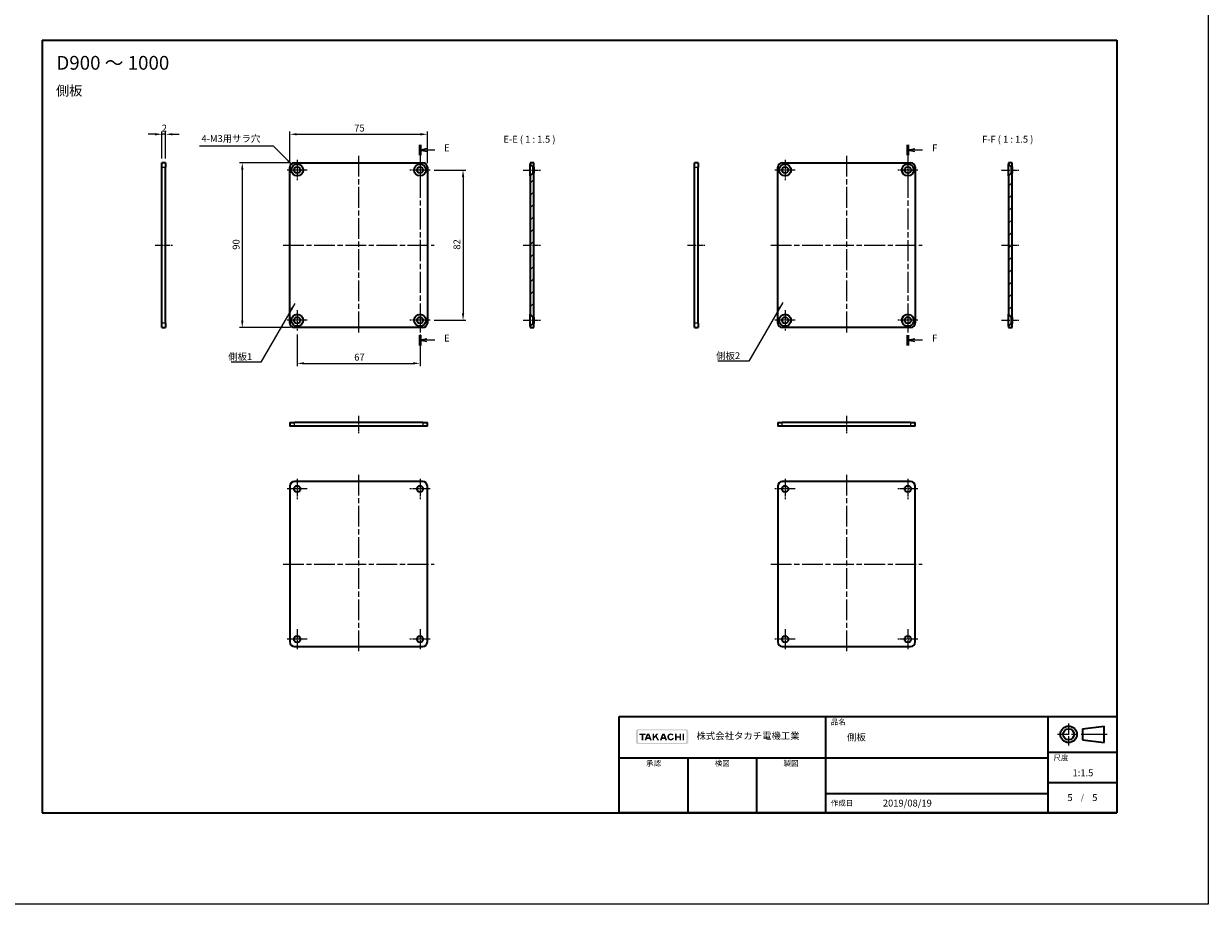
# Model space of a CAD drawing. Units: millimetres. Extents: x -50 to 7754, y -50 to 5419.
# Drawn here: x 7108 to 7754, y -50 to 431 of the extents above; entities that cross this region are included whole.
import ezdxf
from ezdxf.enums import TextEntityAlignment as Align

# ---------------------------------------------------------------- set-up
doc = ezdxf.new("R2010")
doc.units = ezdxf.units.MM
doc.header["$LTSCALE"] = 2
doc.linetypes.add('CHAIN', pattern=[0.35429999999999995, 0.2362, -0.0295, 0.0591, -0.0295])
doc.layers.get('Defpoints').update_dxf_attribs({"lineweight": 25})
for name, color, linetype, lineweight in [('Border (ISO)', 7, 'Continuous', 35), ('Center Mark (ISO)', 131, 'Continuous', 18), ('Centerline (ISO)', 131, 'Continuous', 18), ('Dimension (ISO)', 7, 'Continuous', 18), ('Hatch (ISO)', 1, 'Continuous', 18), ('Section Line (ISO)', 7, 'CHAIN', 25), ('Symbol (ISO)', 7, 'Continuous', 18), ('Title (ISO)', 7, 'Continuous', 35), ('Visible (ISO)', 7, 'Continuous', 35), ('Visible Narrow (ISO)', 7, 'Continuous', 25)]:
    doc.layers.add(name, color=color, linetype=linetype, lineweight=lineweight)
doc.styles.add('Note Text (TK)', font='txt')
doc.dimstyles.new('Default - Method 1b (TK)', dxfattribs={"dimscale": 2, "dimtxt": 2.5, "dimasz": 2.5, "dimexe": 1, "dimexo": 1.499999999999999, "dimgap": 1, "dimtad": 1, "dimtoh": 1, "dimrnd": 1e-08, "dimdsep": 46, "dimtxsty": 'Note Text (TK)', "dimcen": 0.09, "dimdle": 5, "dimclrd": 100, "dimclre": 100, "dimclrt": 7, "dimadec": 1, "dimazin": 1, "dimtfac": 1, "dimtmove": 0, "dimatfit": 3, "dimfxl": 1, "dimtolj": 1, "dimlwd": -1, "dimlwe": -1, "dimarcsym": 0})
doc.dimstyles.new('Default - Method 1b (TK)$7', dxfattribs={"dimscale": 2, "dimtxt": 2.5, "dimasz": 2.5, "dimexe": 1, "dimexo": 1.499999999999999, "dimgap": 1, "dimtad": 1, "dimtoh": 1, "dimrnd": 1e-08, "dimdsep": 46, "dimtxsty": 'Note Text (TK)', "dimcen": 0.09, "dimdle": 5, "dimclrd": 100, "dimclre": 100, "dimclrt": 7, "dimadec": 1, "dimazin": 1, "dimtfac": 1, "dimtmove": 0, "dimatfit": 3, "dimfxl": 1, "dimtolj": 1, "dimlwd": -1, "dimlwe": -1, "dimarcsym": 0})
pattern_1 = [(45, (7096.250000000001, -12.00000000000046), (-3.367596045400933, 3.367596045400933), [])]

# ---------------------------------------------------------------- blocks, each defined once
blk = doc.blocks.new('図面枠 tk図枠')
at = {"layer": 'Border (ISO)'}
for p, q in [((14.49999999999999, 289), (405.4999999999999, 289)), ((14.49999999999999, 289), (14.50000000000001, 8.000000000000007)), ((405.4999999999999, 289), (405.4999999999999, 8.000000000000007)), ((14.50000000000001, 8.000000000000007), (405.4999999999999, 8.000000000000007))]:
    blk.add_line(p, q, dxfattribs=at)
blk = doc.blocks.new('表題欄 tk表題欄')
at = {"layer": 'Hatch (ISO)'}
h = blk.add_hatch(color=256, dxfattribs=at)
edge = h.paths.add_edge_path(flags=0)
edge.add_arc((98.49187810533729, 235.659481084801), 0.5958259999999996, 269.9999999999915, 360)
edge.add_line((99.08770410533732, 235.659481084801), (99.08770410533728, 239.0711970848007))
edge.add_arc((98.49187810533729, 239.0711970848009), 0.5958259999999996, 0, 90.00000000000855)
edge.add_line((98.4918781053372, 239.6670230848009), (82.05361010533736, 239.6670230848008))
edge.add_arc((82.05361010533733, 239.0711970848008), 0.5958259999999996, 89.9999999999983, 180)
edge.add_line((81.45778410533734, 239.0711970848008), (81.45778410533713, 235.6594810848011))
edge.add_arc((82.05361010533711, 235.6594810848007), 0.5958259999999996, 180, 270.0000000000222)
edge.add_line((82.05361010533736, 235.0636550848007), (98.4918781053372, 235.0636550848009))
edge = h.paths.add_edge_path()
edge.add_line((80.75585210533734, 239.3160570848008), (80.75585210533734, 235.414621084801))
edge.add_arc((81.45778410533724, 235.4146210848009), 0.7019319999998935, 180, 270.0000000000072)
edge.add_line((81.45778410533734, 234.7126890848011), (99.08770410533731, 234.7126890848011))
edge.add_arc((99.08770410533731, 235.4146210848009), 0.7019319999998921, 270, 360)
edge.add_line((99.78963610533718, 235.414621084801), (99.78963610533728, 239.3160570848009))
edge.add_arc((99.0877041053374, 239.316057084801), 0.7019319999998921, 0, 90.00000000001015)
edge.add_line((99.08770410533727, 240.0179890848008), (81.45778410533734, 240.0179890848008))
edge.add_arc((81.45778410533734, 239.3160570848008), 0.7019319999999984, 90.00000000000146, 180)
for points in [[(81.98831410533735, 238.5080190848011), (81.98831410533735, 238.018299084801), (82.83716210533731, 238.018299084801), (82.83716210533731, 236.018609084801), (83.42482610533735, 236.018609084801), (83.42482610533735, 238.018299084801), (84.27367410533734, 238.018299084801), (84.27367410533734, 238.5080190848011)], [(88.60057971385685, 236.018609084801), (87.85996861799809, 237.2522855485187), (87.33442410533738, 236.6850786020424), (87.33442410533738, 236.018609084801), (86.81205610533735, 236.018609084801), (86.81205610533735, 238.5080190848011), (87.33442410533738, 238.5080190848011), (87.33442410533738, 237.4598137166482), (88.30563678669888, 238.5080190848011), (89.02346612707649, 238.5080190848011), (88.2357554429587, 237.6578627972141), (89.2198461053373, 236.018609084801)], [(95.00793061474837, 238.5080190848011), (95.00793061474837, 236.018609084801), (95.52621761474842, 236.018609084801), (95.52621761474842, 237.018454084801), (96.6852216147484, 237.018454084801), (96.6852216147484, 236.018609084801), (97.20350861474839, 236.018609084801), (97.20350861474839, 238.5080190848011), (96.6852216147484, 238.5080190848011), (96.6852216147484, 237.5081740848009), (95.52621761474842, 237.5081740848009), (95.52621761474842, 238.5080190848011)], [(97.75852461474844, 238.5080190848011), (97.75852461474844, 236.018609084801), (98.2808926147485, 236.018609084801), (98.2808926147485, 238.5080190848011)]]:
    blk.add_hatch(color=256, dxfattribs=at).paths.add_polyline_path(points)
h = blk.add_hatch(color=256, dxfattribs=at)
h.paths.add_polyline_path([(85.50670817746851, 237.071507084801), (84.86892803320622, 237.071507084801), (85.18781810533736, 237.9399130848009)], flags=0)
h.paths.add_polyline_path([(85.69553136435374, 236.557301084801), (84.68010484632094, 236.557301084801), (84.48229007910783, 236.018609084801), (83.86557410533733, 236.018609084801), (84.77971810533734, 238.5080190848011), (85.5959181053373, 238.5080190848011), (86.51006210533728, 236.018609084801), (85.8933461315668, 236.018609084801)])
h = blk.add_hatch(color=256, dxfattribs=at)
h.paths.add_polyline_path([(90.44357403320625, 237.071507084801), (91.08135417746848, 237.071507084801), (90.76246410533739, 237.9399130848009)], flags=0)
h.paths.add_polyline_path([(90.05693607910783, 236.018609084801), (90.25475084632097, 236.557301084801), (91.27017736435366, 236.557301084801), (91.46799213156682, 236.018609084801), (92.08470810533723, 236.018609084801), (91.17056410533733, 238.5080190848011), (90.35436410533732, 238.5080190848011), (89.44022010533736, 236.018609084801)])
h = blk.add_hatch(color=256, dxfattribs=at)
edge = h.paths.add_edge_path()
edge.add_arc((93.43960010533709, 237.2633140848011), 1.273272000000011, 38.55054079078439, 336.5820184016556)
edge.add_line((94.60799261474826, 236.7572700848011), (94.08905664575232, 236.9820271175443))
edge.add_ellipse((93.43960010533733, 237.2633140848011), major_axis=(0, -0.7998759999999119), ratio=0.8673469387756529, start_angle=128.5505407907963, end_angle=426.582018401653, ccw=False)
edge.add_line((94.01031636278756, 237.7181048319737), (94.43537358897211, 238.0568232248073))
at = {"layer": 'Title (ISO)'}
for p, q in [((74.6650848667923, 244.7154522744663), (255.6650848667923, 244.7154522744663)), ((74.6650848667923, 209.7154522744663), (74.6650848667923, 244.7154522744663)), ((149.6650848667923, 244.7154522744663), (149.6650848667923, 209.7154522744663)), ((230.6650848667923, 244.7154522744663), (230.6650848667923, 209.7154522744663)), ((255.6650848667923, 244.7154522744663), (255.6650848667923, 209.7154522744663)), ((243.1650848667923, 240.2154522744663), (251.1650848667923, 241.2154522744664)), ((243.1650848667923, 240.2154522744663), (243.1650848667923, 236.2154522744663)), ((251.1650848667923, 235.2154522744664), (251.1650848667923, 241.2154522744664)), ((243.1650848667923, 236.2154522744663), (251.1650848667923, 235.2154522744664)), ((74.6650848667923, 229.7154522744663), (230.6650848667923, 229.7154522744663)), ((99.66508486679231, 229.7154522744663), (99.66508486679231, 209.7154522744663)), ((124.6650848667923, 229.7154522744663), (124.6650848667923, 209.7154522744663)), ((230.6650848667923, 231.7154522744663), (255.6650848667923, 231.7154522744663)), ((230.6650848667923, 220.7154522744663), (255.6650848667923, 220.7154522744663)), ((149.6650848667923, 216.7154522744663), (230.6650848667923, 216.7154522744663)), ((255.6650848667923, 209.7154522744663), (74.66508486679228, 209.7154522744663))]:
    blk.add_line(p, q, dxfattribs=at)
at = {"layer": 'Title (ISO)', "color": 4, "linetype": 'CHAIN', "lineweight": 18, "ltscale": 8.889559745788574}
blk.add_line((238.1650848667923, 242.2154522744663), (238.1650848667923, 234.2154522744663), dxfattribs=at)
at = {"layer": 'Title (ISO)', "color": 4, "linetype": 'CHAIN', "lineweight": 18, "ltscale": 20.00163269042969}
blk.add_line((252.1650848667923, 238.2154522744663), (234.1650848667923, 238.2154522744664), dxfattribs=at)
at = {"layer": 'Title (ISO)'}
for radius in [3, 2]:
    blk.add_circle((238.1650848667923, 238.2154522744663), radius, dxfattribs=at)
at = {"layer": 'Title (ISO)', "color": 1, "char_height": 2.000000029802322, "line_spacing_factor": 1.5, "style": 'Note Text (TK)'}
for s, insert, attachment_point in [('\\fＭＳ Ｐゴシック|b0|i0;\\H2.0000;品名', (151.6650848667923, 242.7154522744663), 4), ('\\fＭＳ Ｐゴシック|b0|i0;\\H2.0000;承認', (87.16508486679228, 227.7154522744663), 5), ('\\fＭＳ Ｐゴシック|b0|i0;\\H2.0000;検図', (112.1650848667923, 227.7154522744663), 5), ('\\fＭＳ Ｐゴシック|b0|i0;\\H2.0000;製図', (137.1650848667923, 227.7154522744663), 5), ('\\fＭＳ Ｐゴシック|b0|i0;\\H2.0000;尺度', (232.6650848667923, 229.7154522744663), 4), ('\\fＭＳ Ｐゴシック|b0|i0;\\H2.0000;作成日', (151.6650848667923, 213.2154522744662), 4)]:
    blk.add_mtext(s, dxfattribs=dict(at, insert=insert, attachment_point=attachment_point))
at = {"layer": 'Title (ISO)', "color": 7, "line_spacing_factor": 1.5, "style": 'Note Text (TK)'}
for s, insert, char_height, attachment_point in [('株式会社タカチ電機工業', (102.7896361053372, 237.3602095573245), 2.5, 4), ('\\fＭＳ Ｐゴシック|b0|i0;\\H2.0000;/', (243.1650848667923, 215.2154522744663), 2.000000029802322, 5)]:
    blk.add_mtext(s, dxfattribs=dict(at, insert=insert, char_height=char_height, attachment_point=attachment_point))
at = {"layer": 'Title (ISO)', "color": 7, "style": 'Note Text (TK)'}
for tag, p in [('<品名>_001', (157.4804257758832, 235.8163045471935)), ('<ページ_No.>_001', (237.9051416849741, 213.9654522744663)), ('<総ページ数>_001', (246.7559939577014, 213.9654522744663)), ('作成日_001', (170.5812780486105, 211.9441454562844))]:
    blk.add_attdef(tag, p, '', height=2.5, dxfattribs=at)
blk.add_attdef('<尺度>', text='', height=2.5, dxfattribs=at).set_placement((243.1650848667923, 224.2154522744663), align=Align.MIDDLE_CENTER)
blk = doc.blocks.new('2dTransSection4')
at = {"layer": 'Section Line (ISO)', "linetype": 'CHAIN', "ltscale": 16.27973556518554}
blk.add_line((152.0272416111445, 250.9583727114961), (152.0272416111445, 177.9755409372199), dxfattribs=at)
at = {"layer": 'Section Line (ISO)', "linetype": 'Continuous', "lineweight": 50}
for p, q in [((152.0272416111445, 250.9583727114961), (152.0272416111445, 247.1904625750133)), ((152.0272416111445, 181.7434510737027), (152.0272416111445, 177.9755409372199))]:
    blk.add_line(p, q, dxfattribs=at)
at = {"layer": 'Section Line (ISO)', "linetype": 'Continuous'}
for p, q in [((154.5272416111445, 249.5744176432547), (152.0272416111445, 249.0744176432547)), ((154.5272416111445, 249.0744176432547), (152.0272416111445, 249.0744176432547)), ((152.0272416111445, 249.0744176432547), (154.5272416111445, 248.5744176432547)), ((157.3703948654647, 249.0744176432547), (154.5272416111445, 249.0744176432547)), ((154.5272416111445, 180.3594960054613), (152.0272416111445, 179.8594960054613)), ((154.5272416111445, 179.8594960054613), (152.0272416111445, 179.8594960054613)), ((152.0272416111445, 179.8594960054613), (154.5272416111445, 179.3594960054613)), ((157.3703948654646, 179.8594960054613), (154.5272416111445, 179.8594960054613))]:
    blk.add_line(p, q, dxfattribs=at)
at = {"layer": 'Section Line (ISO)', "char_height": 2.5, "attachment_point": 7, "style": 'Note Text (TK)'}
for insert in [(160.7992423074663, 247.8463474027869), (160.7992423074662, 178.6314257649935)]:
    blk.add_mtext('E', dxfattribs=dict(at, insert=insert))
blk = doc.blocks.new('2dTransSection5')
at = {"layer": 'Section Line (ISO)', "linetype": 'CHAIN', "ltscale": 16.26954078674316}
blk.add_line((329.5109370001949, 250.9141132486634), (329.5109370001949, 177.9782368144919), dxfattribs=at)
at = {"layer": 'Section Line (ISO)', "linetype": 'Continuous', "lineweight": 50}
for p, q in [((329.5109370001949, 250.9141132486634), (329.5109370001949, 247.1498150614194)), ((329.5109370001949, 181.7425350017359), (329.5109370001949, 177.9782368144919))]:
    blk.add_line(p, q, dxfattribs=at)
at = {"layer": 'Section Line (ISO)', "linetype": 'Continuous'}
for p, q in [((332.0109370001949, 249.5319641550414), (329.5109370001949, 249.0319641550414)), ((332.0109370001949, 249.0319641550414), (329.5109370001949, 249.0319641550414)), ((329.5109370001949, 249.0319641550414), (332.0109370001949, 248.5319641550414)), ((334.85345374894, 249.0319641550414), (332.0109370001949, 249.0319641550414)), ((332.0109370001949, 180.3603859081139), (329.5109370001949, 179.8603859081139)), ((332.0109370001949, 179.8603859081139), (329.5109370001949, 179.8603859081139)), ((329.5109370001949, 179.8603859081139), (332.0109370001949, 179.3603859081139)), ((334.85345374894, 179.8603859081139), (332.0109370001949, 179.8603859081139))]:
    blk.add_line(p, q, dxfattribs=at)
at = {"layer": 'Section Line (ISO)', "char_height": 2.5, "attachment_point": 7, "style": 'Note Text (TK)'}
for insert in [(338.330937819397, 247.8038939145736), (338.330937819397, 178.6323156676461)]:
    blk.add_mtext('F', dxfattribs=dict(at, insert=insert))
blk = doc.blocks.new('*D73')
at = {"layer": 'Defpoints', "color": 0}
for p in [(7328.290862416716, 370.200053672465), (7253.290862416716, 352.2000536724649), (7328.290862416716, 352.2000536724649)]:
    blk.add_point(p, dxfattribs=at)
at = {"layer": 'Dimension (ISO)', "color": 100}
for p, q in [((7253.290862416716, 354.4500536724649), (7253.290862416716, 371.700053672465)), ((7257.040862416717, 370.200053672465), (7324.540862416717, 370.200053672465)), ((7328.290862416716, 354.4500536724649), (7328.290862416716, 371.700053672465))]:
    blk.add_line(p, q, dxfattribs=at)
for points in [[(7257.040862416717, 370.825053672465), (7257.040862416717, 369.5750536724649), (7253.290862416716, 370.200053672465)], [(7324.540862416717, 370.825053672465), (7324.540862416717, 369.5750536724649), (7328.290862416716, 370.200053672465)]]:
    blk.add_solid(points, dxfattribs=at)
at = {"layer": 'Dimension (ISO)', "color": 7, "insert": (7288.383191962171, 373.5750536724649), "char_height": 3.75, "attachment_point": 4, "style": 'Note Text (TK)'}
blk.add_mtext('\\A1;75', dxfattribs=at)
blk = doc.blocks.new('*D74')
at = {"layer": 'Defpoints', "color": 0}
for p in [(7255.790862416721, 354.7000536724651), (7227.290862416719, 264.7000536724651), (7255.790862416721, 264.7000536724651)]:
    blk.add_point(p, dxfattribs=at)
at = {"layer": 'Dimension (ISO)', "color": 100}
for p, q in [((7253.54086241672, 354.7000536724651), (7225.790862416719, 354.7000536724651)), ((7227.290862416719, 350.9500536724651), (7227.290862416719, 268.4500536724651)), ((7253.54086241672, 264.7000536724651), (7225.790862416719, 264.7000536724651))]:
    blk.add_line(p, q, dxfattribs=at)
for points in [[(7226.665862416719, 350.9500536724651), (7227.915862416718, 350.9500536724651), (7227.290862416719, 354.7000536724651)], [(7226.665862416719, 268.4500536724651), (7227.915862416718, 268.4500536724651), (7227.290862416719, 264.7000536724651)]]:
    blk.add_solid(points, dxfattribs=at)
at = {"layer": 'Dimension (ISO)', "color": 7, "insert": (7223.915862416717, 307.2178093542832), "char_height": 3.75, "attachment_point": 4, "rotation": 90, "style": 'Note Text (TK)'}
blk.add_mtext('\\A1;90', dxfattribs=at)
blk = doc.blocks.new('*D75')
at = {"layer": 'Defpoints', "color": 0}
for p in [(7183.437800655989, 370.200053672465), (7183.437800655989, 354.700053672465), (7185.437800655988, 354.700053672465)]:
    blk.add_point(p, dxfattribs=at)
at = {"layer": 'Dimension (ISO)', "color": 100}
for p, q in [((7179.687800655988, 370.200053672465), (7175.937800655988, 370.200053672465)), ((7183.437800655989, 356.950053672465), (7183.437800655989, 371.700053672465)), ((7185.437800655988, 370.200053672465), (7183.437800655989, 370.200053672465)), ((7185.437800655988, 356.950053672465), (7185.437800655988, 371.700053672465)), ((7189.187800655988, 370.200053672465), (7192.937800655989, 370.200053672465))]:
    blk.add_line(p, q, dxfattribs=at)
for points in [[(7179.687800655988, 370.825053672465), (7179.687800655988, 369.575053672465), (7183.437800655989, 370.200053672465)], [(7189.187800655988, 370.825053672465), (7189.187800655988, 369.575053672465), (7185.437800655988, 370.200053672465)]]:
    blk.add_solid(points, dxfattribs=at)
at = {"layer": 'Dimension (ISO)', "color": 7, "insert": (7183.351152928715, 373.575053672465), "char_height": 3.75, "attachment_point": 4, "style": 'Note Text (TK)'}
blk.add_mtext('\\A1;2', dxfattribs=at)
blk = doc.blocks.new('*D76')
at = {"layer": 'Defpoints', "color": 0}
for p in [(7257.290862416716, 263.200053672465), (7324.290862416717, 263.200053672465), (7324.290862416717, 245.200053672465)]:
    blk.add_point(p, dxfattribs=at)
at = {"layer": 'Dimension (ISO)', "color": 100}
for p, q in [((7257.290862416716, 260.9500536724649), (7257.290862416716, 243.7000536724649)), ((7324.290862416717, 260.9500536724649), (7324.290862416717, 243.7000536724649)), ((7261.040862416717, 245.200053672465), (7320.540862416716, 245.200053672465))]:
    blk.add_line(p, q, dxfattribs=at)
for points in [[(7261.040862416717, 245.825053672465), (7261.040862416717, 244.5750536724649), (7257.290862416716, 245.200053672465)], [(7320.540862416716, 245.825053672465), (7320.540862416716, 244.5750536724649), (7324.290862416717, 245.200053672465)]]:
    blk.add_solid(points, dxfattribs=at)
at = {"layer": 'Dimension (ISO)', "color": 7, "insert": (7288.383191962171, 248.5750536724649), "char_height": 3.75, "attachment_point": 4, "style": 'Note Text (TK)'}
blk.add_mtext('\\A1;67', dxfattribs=at)
blk = doc.blocks.new('*D77')
at = {"layer": 'Defpoints', "color": 0}
for p in [(7329.790862416721, 350.7000536724651), (7329.790862416721, 268.7000536724651), (7347.790862416719, 268.7000536724651)]:
    blk.add_point(p, dxfattribs=at)
at = {"layer": 'Dimension (ISO)', "color": 100}
for p, q in [((7332.04086241672, 350.7000536724651), (7349.290862416719, 350.7000536724651)), ((7347.790862416719, 346.9500536724651), (7347.790862416719, 272.4500536724651)), ((7332.04086241672, 268.7000536724651), (7349.290862416719, 268.7000536724651))]:
    blk.add_line(p, q, dxfattribs=at)
for points in [[(7347.165862416719, 346.9500536724651), (7348.415862416719, 346.9500536724651), (7347.790862416719, 350.7000536724651)], [(7347.165862416719, 272.4500536724651), (7348.415862416719, 272.4500536724651), (7347.790862416719, 268.7000536724651)]]:
    blk.add_solid(points, dxfattribs=at)
at = {"layer": 'Dimension (ISO)', "color": 7, "insert": (7344.415862416717, 307.239116172465), "char_height": 3.75, "attachment_point": 4, "rotation": 90, "style": 'Note Text (TK)'}
blk.add_mtext('\\A1;82', dxfattribs=at)
blk = doc.blocks.new('*D78')
at = {"layer": 'Defpoints', "color": 0}
for p in [(7254.992765377858, 352.9981507113193), (7259.588959455574, 348.4019566336105)]:
    blk.add_point(p, dxfattribs=at)
at = {"layer": 'Dimension (ISO)', "color": 100}
for p, q in [((7203.890031987895, 363.9216331240273), (7244.069282965141, 363.9216331240268)), ((7244.069282965141, 363.9216331240268), (7252.341114948409, 355.6498011407675)), ((7257.155862416715, 350.700053672465), (7257.425862416716, 350.700053672465)), ((7257.290862416716, 350.5650536724652), (7257.290862416716, 350.8350536724652))]:
    blk.add_line(p, q, dxfattribs=at)
blk.add_solid([(7252.78305668665, 356.0917428790094), (7251.899173210166, 355.2078594025261), (7254.992765377858, 352.9981507113193)], dxfattribs=at)
at = {"layer": 'Dimension (ISO)', "color": 7, "insert": (7203.890031987893, 367.8506103967554), "char_height": 3.75, "attachment_point": 4, "style": 'Note Text (TK)'}
blk.add_mtext('\\A1; \\fＭＳ Ｐゴシック|b0|i0;\\H3.7500;4-M3用サラ穴', dxfattribs=at)

msp = doc.modelspace()

# ---------------------------------------------------------------- hatches: boundary and pattern name
at = {"layer": 'Hatch (ISO)'}
h = msp.add_hatch(dxfattribs=at)
h.set_pattern_fill('ANSI31', color=256, scale=38.1, style=0)
h.set_pattern_definition(pattern_1)
h.paths.add_polyline_path([(7384.3608060113, 353.9500536724649), (7385.8608060113, 352.4500536724649), (7386.3608060113, 352.4500536724649), (7386.3608060113, 354.700053672465), (7384.3608060113, 354.700053672465)])
h.paths.add_polyline_path([(7384.3608060113, 271.950053672465), (7385.8608060113, 270.450053672465), (7386.3608060113, 270.450053672465), (7386.3608060113, 348.950053672465), (7385.8608060113, 348.950053672465), (7384.3608060113, 347.4500536724649)])
h.paths.add_polyline_path([(7385.8608060113, 266.9500536724649), (7384.3608060113, 265.450053672465), (7384.3608060113, 264.7000536724649), (7386.3608060113, 264.7000536724649), (7386.3608060113, 266.9500536724649)])
h = msp.add_hatch(dxfattribs=at)
h.set_pattern_fill('ANSI31', color=256, scale=38.1, style=0)
h.set_pattern_definition(pattern_1)
h.paths.add_polyline_path([(7645.384361651959, 353.9500536724649), (7646.884361651959, 352.4500536724649), (7647.384361651958, 352.4500536724649), (7647.384361651958, 354.700053672465), (7645.384361651959, 354.700053672465)])
h.paths.add_polyline_path([(7645.384361651959, 271.950053672465), (7646.884361651959, 270.450053672465), (7647.384361651958, 270.450053672465), (7647.384361651958, 348.950053672465), (7646.884361651959, 348.950053672465), (7645.384361651959, 347.4500536724649)])
h.paths.add_polyline_path([(7646.884361651959, 266.950053672465), (7645.384361651959, 265.450053672465), (7645.384361651959, 264.700053672465), (7647.384361651958, 264.700053672465), (7647.384361651958, 266.950053672465)])

# ---------------------------------------------------------------- linework, layer by layer
at = {"color": 6}
msp.add_lwpolyline([(-50.00000000000003, 1736), (7754.5, 1736), (7754.5, -49.99999999999977), (-50, -49.99999999999884)], close=True, dxfattribs=at)
at = {"layer": 'Center Mark (ISO)', "linetype": 'CHAIN', "ltscale": 8.148754119873047}
for p, q in [((7257.290862416716, 356.200053672465), (7257.290862416716, 345.200053672465)), ((7324.290862416717, 356.200053672465), (7324.290862416717, 345.200053672465)), ((7523.516405500292, 356.200053672465), (7523.516405500292, 345.200053672465)), ((7590.516405500292, 356.200053672465), (7590.516405500292, 345.200053672465)), ((7262.790862416716, 350.700053672465), (7251.790862416716, 350.700053672465)), ((7329.790862416716, 350.700053672465), (7318.790862416716, 350.700053672465)), ((7529.016405500293, 350.700053672465), (7518.016405500292, 350.700053672465)), ((7596.016405500292, 350.700053672465), (7585.016405500292, 350.700053672465)), ((7257.290862416716, 274.200053672465), (7257.290862416716, 263.200053672465)), ((7324.290862416717, 274.200053672465), (7324.290862416717, 263.200053672465)), ((7523.516405500292, 274.200053672465), (7523.516405500292, 263.200053672465)), ((7590.516405500292, 274.200053672465), (7590.516405500292, 263.200053672465)), ((7262.790862416716, 268.7000536724649), (7251.790862416716, 268.7000536724649)), ((7329.790862416716, 268.7000536724649), (7318.790862416716, 268.7000536724649)), ((7529.016405500293, 268.7000536724649), (7518.016405500292, 268.7000536724649)), ((7596.016405500292, 268.7000536724649), (7585.016405500292, 268.7000536724649)), ((7257.290862416688, 182.1647641570192), (7257.290862416688, 171.1647641570192)), ((7324.290862416688, 182.1647641570192), (7324.290862416688, 171.1647641570192)), ((7523.516405500292, 182.1647641570199), (7523.516405500292, 171.1647641570199)), ((7590.516405500292, 182.1647641570199), (7590.516405500292, 171.1647641570199)), ((7262.790862416689, 176.6647641570192), (7251.790862416689, 176.6647641570192)), ((7329.790862416688, 176.6647641570192), (7318.790862416688, 176.6647641570192)), ((7529.016405500293, 176.6647641570199), (7518.016405500292, 176.6647641570199)), ((7596.016405500292, 176.6647641570199), (7585.016405500292, 176.6647641570199)), ((7257.290862416688, 100.1647641570192), (7257.290862416688, 89.1647641570192)), ((7324.290862416688, 100.1647641570192), (7324.290862416688, 89.1647641570192)), ((7523.516405500292, 100.1647641570199), (7523.516405500292, 89.16476415701992)), ((7590.516405500292, 100.1647641570199), (7590.516405500292, 89.16476415701992)), ((7262.790862416689, 94.66476415701916), (7251.790862416689, 94.66476415701916)), ((7329.790862416688, 94.66476415701916), (7318.790862416688, 94.66476415701916)), ((7529.016405500293, 94.6647641570199), (7518.016405500292, 94.6647641570199)), ((7596.016405500292, 94.6647641570199), (7585.016405500292, 94.6647641570199))]:
    msp.add_line(p, q, dxfattribs=at)
at = {"layer": 'Centerline (ISO)', "linetype": 'CHAIN', "ltscale": 23.99096870422363}
for p, q in [((7290.790862416717, 358.450053672465), (7290.790862416717, 260.950053672465)), ((7557.016405500291, 358.450053672465), (7557.016405500291, 260.950053672465)), ((7249.540862416717, 309.700053672465), (7332.040862416717, 309.700053672465)), ((7515.766405500293, 309.700053672465), (7598.266405500293, 309.700053672465)), ((7290.790862416689, 184.4147641570191), (7290.790862416689, 86.91476415701916)), ((7557.016405500291, 184.4147641570199), (7557.016405500291, 86.91476415701989)), ((7249.540862416688, 135.6647641570191), (7332.040862416689, 135.6647641570192)), ((7515.766405500293, 135.6647641570199), (7598.266405500293, 135.6647641570199))]:
    msp.add_line(p, q, dxfattribs=at)
at = {"layer": 'Centerline (ISO)', "linetype": 'CHAIN', "ltscale": 7.03754711151123}
for p, q in [((7380.610806011299, 350.700053672465), (7390.110806011299, 350.700053672465)), ((7641.634361651959, 350.700053672465), (7651.134361651959, 350.700053672465)), ((7179.687800655988, 309.700053672465), (7189.187800655988, 309.700053672465)), ((7380.610806011299, 309.700053672465), (7390.110806011299, 309.700053672465)), ((7470.312310638925, 309.700053672465), (7479.812310638926, 309.700053672465)), ((7641.634361651959, 309.700053672465), (7651.134361651959, 309.700053672465)), ((7380.610806011299, 268.7000536724649), (7390.110806011299, 268.7000536724649)), ((7641.634361651959, 268.7000536724649), (7651.134361651959, 268.7000536724649)), ((7290.790862416717, 216.5899587870339), (7290.790862416717, 207.0899587870339)), ((7557.016405500291, 216.5899587870339), (7557.016405500291, 207.0899587870339))]:
    msp.add_line(p, q, dxfattribs=at)
at = {"layer": 'Visible (ISO)'}
for p, q in [((7183.437800655987, 352.2000536724649), (7183.437800655989, 354.700053672465)), ((7185.437800655988, 354.700053672465), (7183.437800655989, 354.700053672465)), ((7183.437800655987, 267.200053672465), (7183.437800655987, 352.2000536724649)), ((7185.437800655988, 354.700053672465), (7185.437800655987, 352.2000536724649)), ((7185.437800655987, 267.200053672465), (7185.437800655987, 352.2000536724649)), ((7253.290862416716, 267.200053672465), (7253.290862416716, 352.2000536724649)), ((7255.790862416716, 354.700053672465), (7325.790862416717, 354.700053672465)), ((7328.290862416716, 352.2000536724649), (7328.290862416716, 267.200053672465)), ((7386.3608060113, 354.700053672465), (7384.3608060113, 354.700053672465)), ((7384.3608060113, 354.700053672465), (7384.3608060113, 353.9500536724649)), ((7384.3608060113, 353.9500536724649), (7385.8608060113, 352.4500536724649)), ((7384.3608060113, 347.4500536724649), (7384.3608060113, 353.9500536724649)), ((7385.8608060113, 352.4500536724649), (7386.3608060113, 352.4500536724649)), ((7385.8608060113, 352.4500536724649), (7385.8608060113, 348.950053672465)), ((7386.3608060113, 352.4500536724649), (7386.3608060113, 354.700053672465)), ((7386.3608060113, 352.4500536724649), (7386.3608060113, 348.950053672465)), ((7474.062310638925, 352.2000536724649), (7474.062310638927, 354.700053672465)), ((7476.062310638926, 354.700053672465), (7474.062310638927, 354.700053672465)), ((7474.062310638925, 267.200053672465), (7474.062310638925, 352.2000536724649)), ((7476.062310638926, 354.700053672465), (7476.062310638925, 352.2000536724649)), ((7476.062310638925, 267.200053672465), (7476.062310638925, 352.2000536724649)), ((7519.516405500292, 267.200053672465), (7519.516405500292, 352.2000536724649)), ((7522.016405500292, 354.700053672465), (7592.016405500292, 354.700053672465)), ((7594.516405500292, 352.2000536724649), (7594.516405500292, 267.200053672465)), ((7647.384361651958, 354.700053672465), (7645.384361651959, 354.700053672465)), ((7645.384361651959, 354.700053672465), (7645.384361651959, 353.9500536724649)), ((7645.384361651959, 353.9500536724649), (7646.884361651959, 352.4500536724649)), ((7645.384361651959, 347.450053672465), (7645.384361651959, 353.9500536724649)), ((7646.884361651959, 352.4500536724649), (7647.384361651958, 352.4500536724649)), ((7646.884361651959, 352.450053672465), (7646.884361651959, 348.950053672465)), ((7647.384361651958, 352.4500536724649), (7647.384361651958, 354.700053672465)), ((7647.384361651958, 352.450053672465), (7647.384361651958, 348.950053672465)), ((7385.8608060113, 348.950053672465), (7384.3608060113, 347.4500536724649)), ((7384.3608060113, 347.4500536724649), (7384.3608060113, 271.950053672465)), ((7386.3608060113, 348.950053672465), (7385.8608060113, 348.950053672465)), ((7386.3608060113, 270.450053672465), (7386.3608060113, 348.950053672465)), ((7646.884361651959, 348.950053672465), (7645.384361651959, 347.4500536724649)), ((7645.384361651959, 347.4500536724649), (7645.384361651959, 271.950053672465)), ((7647.384361651958, 348.950053672465), (7646.884361651959, 348.950053672465)), ((7647.384361651958, 270.450053672465), (7647.384361651958, 348.950053672465)), ((7384.3608060113, 271.950053672465), (7385.8608060113, 270.450053672465)), ((7384.3608060113, 265.450053672465), (7384.3608060113, 271.950053672465)), ((7645.384361651959, 271.950053672465), (7646.884361651959, 270.450053672465)), ((7645.384361651959, 265.450053672465), (7645.384361651959, 271.950053672465)), ((7183.437800655989, 264.700053672465), (7183.437800655987, 267.200053672465)), ((7185.437800655987, 267.200053672465), (7185.437800655988, 264.700053672465)), ((7385.8608060113, 266.9500536724649), (7384.3608060113, 265.450053672465)), ((7384.3608060113, 265.450053672465), (7384.3608060113, 264.7000536724649)), ((7385.8608060113, 270.450053672465), (7386.3608060113, 270.450053672465)), ((7385.8608060113, 270.450053672465), (7385.8608060113, 266.9500536724649)), ((7386.3608060113, 266.9500536724649), (7385.8608060113, 266.9500536724649)), ((7386.3608060113, 270.450053672465), (7386.3608060113, 266.9500536724649)), ((7386.3608060113, 264.7000536724649), (7386.3608060113, 266.9500536724649)), ((7474.062310638927, 264.700053672465), (7474.062310638925, 267.200053672465)), ((7476.062310638925, 267.200053672465), (7476.062310638926, 264.700053672465)), ((7646.884361651959, 266.950053672465), (7645.384361651959, 265.450053672465)), ((7645.384361651959, 265.450053672465), (7645.384361651959, 264.700053672465)), ((7646.884361651959, 270.450053672465), (7647.384361651958, 270.450053672465)), ((7646.884361651959, 270.450053672465), (7646.884361651959, 266.9500536724649)), ((7647.384361651958, 266.950053672465), (7646.884361651959, 266.950053672465)), ((7647.384361651958, 270.450053672465), (7647.384361651958, 266.9500536724649)), ((7647.384361651958, 264.700053672465), (7647.384361651958, 266.950053672465)), ((7183.437800655989, 264.700053672465), (7185.437800655988, 264.700053672465)), ((7325.790862416717, 264.700053672465), (7255.790862416716, 264.700053672465)), ((7384.3608060113, 264.7000536724649), (7386.3608060113, 264.7000536724649)), ((7474.062310638927, 264.700053672465), (7476.062310638926, 264.700053672465)), ((7592.016405500292, 264.700053672465), (7522.016405500292, 264.700053672465)), ((7645.384361651959, 264.700053672465), (7647.384361651958, 264.700053672465)), ((7253.290862416716, 212.8399587870346), (7255.790862416716, 212.8399587870339)), ((7253.290862416716, 212.8399587870346), (7253.290862416716, 210.8399587870346)), ((7255.790862416716, 210.8399587870339), (7253.290862416716, 210.8399587870346)), ((7325.790862416717, 212.8399587870339), (7255.790862416716, 212.8399587870339)), ((7325.790862416717, 210.8399587870339), (7255.790862416716, 210.8399587870339)), ((7325.790862416717, 212.8399587870339), (7328.290862416716, 212.8399587870346)), ((7328.290862416716, 210.8399587870346), (7325.790862416717, 210.8399587870339)), ((7328.290862416716, 210.8399587870346), (7328.290862416716, 212.8399587870346)), ((7519.516405500292, 212.8399587870346), (7522.016405500292, 212.8399587870339)), ((7519.516405500292, 212.8399587870346), (7519.516405500292, 210.8399587870346)), ((7522.016405500292, 210.8399587870339), (7519.516405500292, 210.8399587870346)), ((7592.016405500292, 212.8399587870339), (7522.016405500292, 212.8399587870339)), ((7592.016405500292, 210.8399587870339), (7522.016405500292, 210.8399587870339)), ((7592.016405500292, 212.8399587870339), (7594.516405500292, 212.8399587870346)), ((7594.516405500292, 210.8399587870346), (7592.016405500292, 210.8399587870339)), ((7594.516405500292, 210.8399587870346), (7594.516405500292, 212.8399587870346)), ((7253.290862416689, 178.1647641570192), (7253.290862416689, 93.16476415701916)), ((7325.790862416688, 180.6647641570192), (7255.790862416688, 180.6647641570192)), ((7328.29086241669, 93.16476415701916), (7328.29086241669, 178.1647641570192)), ((7519.516405500292, 178.1647641570199), (7519.516405500292, 93.16476415701987)), ((7592.016405500292, 180.6647641570199), (7522.016405500292, 180.6647641570199)), ((7594.516405500292, 93.16476415701987), (7594.516405500292, 178.1647641570199)), ((7255.790862416688, 90.66476415701915), (7325.790862416688, 90.66476415701915)), ((7522.016405500292, 90.66476415701987), (7592.016405500292, 90.66476415701987))]:
    msp.add_line(p, q, dxfattribs=at)
for centre, radius in [((7257.290862416716, 350.700053672465), 3.25), ((7257.290862416716, 350.700053672465), 1.75), ((7324.290862416717, 350.700053672465), 3.25), ((7324.290862416717, 350.700053672465), 1.75), ((7523.516405500292, 350.700053672465), 3.25), ((7523.516405500292, 350.700053672465), 1.75), ((7590.516405500292, 350.700053672465), 3.25), ((7590.516405500292, 350.700053672465), 1.75), ((7257.290862416716, 268.7000536724649), 3.25), ((7324.290862416717, 268.7000536724649), 3.25), ((7523.516405500292, 268.7000536724649), 3.25), ((7590.516405500292, 268.7000536724649), 3.25), ((7257.290862416716, 268.7000536724649), 1.75), ((7324.290862416717, 268.7000536724649), 1.75), ((7523.516405500292, 268.7000536724649), 1.75), ((7590.516405500292, 268.7000536724649), 1.75), ((7257.290862416688, 176.6647641570192), 1.75), ((7324.290862416688, 176.6647641570192), 1.75), ((7523.516405500292, 176.6647641570199), 1.75), ((7590.516405500292, 176.6647641570199), 1.75), ((7257.290862416688, 94.66476415701916), 1.75), ((7324.290862416688, 94.66476415701916), 1.75), ((7523.516405500292, 94.66476415701987), 1.75), ((7590.516405500292, 94.66476415701987), 1.75)]:
    msp.add_circle(centre, radius, dxfattribs=at)
for centre, radius, start, end in [((7255.790862416716, 352.2000536724649), 2.500000000000004, 90, 180), ((7325.790862416717, 352.2000536724649), 2.5, 0, 90), ((7522.016405500292, 352.2000536724649), 2.500000000000004, 90, 180), ((7592.016405500292, 352.2000536724649), 2.5, 0, 90), ((7255.790862416716, 267.200053672465), 2.5, 180, 270), ((7325.790862416717, 267.200053672465), 2.500000000000004, 270, 0), ((7522.016405500292, 267.200053672465), 2.5, 180, 270), ((7592.016405500292, 267.200053672465), 2.500000000000004, 270, 0), ((7255.790862416688, 178.1647641570191), 2.500000000000004, 90, 180), ((7325.790862416688, 178.1647641570192), 2.5, 0, 90), ((7522.016405500292, 178.1647641570199), 2.500000000000004, 90, 180), ((7592.016405500292, 178.1647641570199), 2.5, 0, 90), ((7255.790862416688, 93.16476415701916), 2.5, 180, 270), ((7325.790862416688, 93.16476415701918), 2.500000000000004, 270, 0), ((7522.016405500292, 93.16476415701987), 2.5, 180, 270), ((7592.016405500292, 93.16476415701989), 2.500000000000004, 270, 0)]:
    msp.add_arc(centre, radius, start, end, dxfattribs=at)
at = {"layer": 'Visible Narrow (ISO)'}
for p, q in [((7183.437800655987, 352.2000536724649), (7185.437800655987, 352.2000536724649)), ((7474.062310638925, 352.2000536724649), (7476.062310638925, 352.2000536724649)), ((7185.437800655987, 267.200053672465), (7183.437800655987, 267.200053672465)), ((7476.062310638925, 267.200053672465), (7474.062310638925, 267.200053672465)), ((7255.790862416716, 210.8399587870339), (7255.790862416716, 212.8399587870339)), ((7325.790862416717, 212.8399587870339), (7325.790862416717, 210.8399587870339)), ((7522.016405500292, 210.8399587870339), (7522.016405500292, 212.8399587870339)), ((7592.016405500292, 212.8399587870339), (7592.016405500292, 210.8399587870339))]:
    msp.add_line(p, q, dxfattribs=at)

# ---------------------------------------------------------------- block references
at = {"xscale": 1.5, "yscale": 1.5, "zscale": 1.5}
msp.add_blockref('図面枠 tk図枠', (7096.250000000001, -12.00000000000046), dxfattribs=at)
ref = msp.add_blockref('表題欄 tk表題欄', (7321.002372699812, -314.5731784116999), dxfattribs=dict(xscale=1.5, yscale=1.5, zscale=1.5))
ref.add_attrib('<品名>_001', '側板', (7557.308238636363, 39.28977272727227), dxfattribs={"layer": 'Title (ISO)', "color": 7, "height": 3.75, "style": 'Note Text (TK)'})
ref.add_attrib('<尺度>_001', '1:1.5', (7680.401988636365, 19.87499999999953), dxfattribs={"layer": 'Title (ISO)', "color": 7, "height": 3.75, "style": 'Note Text (TK)'})
ref.add_attrib('作成日_001', '2019/08/19', (7576.874289772728, 3.343039772726786), dxfattribs={"layer": 'Title (ISO)', "color": 7, "height": 3.75, "style": 'Note Text (TK)'})
ref.add_attrib('<ページ_No.>_001', '5', (7677.636363636363, 6.374999999999502), dxfattribs={"layer": 'Title (ISO)', "color": 7, "height": 3.75, "style": 'Note Text (TK)'})
ref.add_attrib('<総ページ数>_001', '5', (7691.136363636363, 6.374999999999502), dxfattribs={"layer": 'Title (ISO)', "color": 7, "height": 3.75, "style": 'Note Text (TK)'})
at = {"layer": 'Section Line (ISO)', "xscale": 1.5, "yscale": 1.5, "zscale": 1.5}
for name in ['2dTransSection4', '2dTransSection5']:
    msp.add_blockref(name, (7096.250000000001, -12.00000000000046), dxfattribs=at)

# ---------------------------------------------------------------- texts
at = {"layer": 'Symbol (ISO)', "color": 7, "line_spacing_factor": 1.5, "style": 'Note Text (TK)'}
for s, insert, char_height, width, attachment_point in [('{\\fＭＳ Ｐゴシック|b0|i0;\\H7.5000;D900 ～ 1000}', (7125.846215639224, 409.2003948638176), 7.5, 64.10028934478758, 4), ('{\\fＭＳ Ｐゴシック|b0|i0;\\H5.2500;側板}', (7125.640073475228, 393.9810128421888), 5.249999910593032, 15.7192987203598, 4), ('{\\fＭＳ Ｐゴシック|b0|i0;側板1}', (7219.633509326131, 250.7537286651465), 3.75, 14.03508782386779, 1), ('{\\fＭＳ Ｐゴシック|b0|i0;側板2}', (7485.910927118327, 251.238203983634), 3.75, 14.03508782386779, 1)]:
    msp.add_mtext(s, dxfattribs=dict(at, insert=insert, char_height=char_height, width=width, attachment_point=attachment_point))
at = {"layer": 'Symbol (ISO)', "color": 7, "char_height": 3.75, "attachment_point": 7, "style": 'Note Text (TK)'}
for s, insert in [('E-E ( 1 : 1.5 )', (7369.847754361462, 364.4500536724649)), ('F-F ( 1 : 1.5 )', (7631.031029150064, 364.450053672465))]:
    msp.add_mtext(s, dxfattribs=dict(at, insert=insert))

# ---------------------------------------------------------------- dimensions: what is measured, and where the dimension line sits
at = {"layer": 'Dimension (ISO)', "color": 100}
for base, p1, p2, angle, override, picture, middle in [((7183.437800655989, 370.200053672465), (7185.437800655988, 354.700053672465), (7183.437800655989, 354.700053672465), 180, {"dimscale": 0, "dimtxt": 3.75, "dimasz": 3.75, "dimexe": 1.5, "dimexo": 2.249999999999999, "dimgap": 1.5, "dimtoh": 0, "dimdec": 2, "dimcen": 0.135, "dimtol": 0, "dimlim": 0, "dimtp": 0, "dimtm": 0, "dimtdec": 2, "dimtofl": 1, "dimatfit": 1}, '*D75', (7184.437800655988, 370.200053672465)), ((7227.290862416719, 264.7000536724651), (7255.790862416716, 354.700053672465), (7255.790862416716, 264.700053672465), 270, {"dimscale": 0, "dimtxt": 3.75, "dimasz": 3.75, "dimexe": 1.5, "dimexo": 2.249999999999999, "dimgap": 1.5, "dimtoh": 0, "dimdec": 2, "dimcen": 0.135, "dimtol": 0, "dimlim": 0, "dimtp": 0, "dimtm": 0, "dimtdec": 2, "dimtofl": 0, "dimatfit": 1}, '*D74', (7227.290862416717, 309.700053672465)), ((7347.790862416719, 268.7000536724651), (7329.790862416716, 350.700053672465), (7329.790862416716, 268.7000536724649), 90, {"dimscale": 0, "dimtxt": 3.75, "dimasz": 3.75, "dimexe": 1.5, "dimexo": 2.249999999999999, "dimgap": 1.5, "dimtoh": 0, "dimdec": 2, "dimcen": 0.135, "dimtol": 0, "dimlim": 0, "dimtp": 0, "dimtm": 0, "dimtdec": 2, "dimtofl": 0, "dimatfit": 1}, '*D77', (7347.790862416717, 309.700053672465)), ((7324.290862416717, 245.200053672465), (7257.290862416716, 263.200053672465), (7324.290862416717, 263.200053672465), 180, {"dimscale": 0, "dimtxt": 3.75, "dimasz": 3.75, "dimexe": 1.5, "dimexo": 2.249999999999999, "dimgap": 1.5, "dimtoh": 0, "dimdec": 2, "dimcen": 0.135, "dimtol": 0, "dimlim": 0, "dimtp": 0, "dimtm": 0, "dimtdec": 2, "dimtofl": 0, "dimatfit": 1}, '*D76', (7290.790862416717, 245.200053672465))]:
    dim = msp.add_linear_dim(base=base, p1=p1, p2=p2, angle=angle, dimstyle='Default - Method 1b (TK)', override=override, dxfattribs=at)
    dim.commit()
    dim.dimension.update_dxf_attribs({"geometry": picture, "text_midpoint": middle, "dimtype": 160})
dim = msp.add_linear_dim(base=(7328.290862416716, 370.200053672465), p1=(7253.290862416716, 352.2000536724649), p2=(7328.290862416716, 352.2000536724649), dimstyle='Default - Method 1b (TK)', override={"dimscale": 0, "dimtxt": 3.75, "dimasz": 3.75, "dimexe": 1.5, "dimexo": 2.249999999999999, "dimgap": 1.5, "dimtoh": 0, "dimdec": 2, "dimcen": 0.135, "dimtol": 0, "dimlim": 0, "dimtp": 0, "dimtm": 0, "dimtdec": 2, "dimtofl": 0, "dimatfit": 1}, dxfattribs=at)
dim.commit()
dim.dimension.update_dxf_attribs({"geometry": '*D73', "text_midpoint": (7290.790862416717, 370.200053672465), "dimtype": 160})
dim = msp.add_diameter_dim_2p(p1=(7259.588959455574, 348.4019566336105), p2=(7254.992765377858, 352.9981507113193), text=' \\fＭＳ Ｐゴシック|b0|i0;\\H3.7500;4-M3用サラ穴', dimstyle='Default - Method 1b (TK)', override={"dimscale": 0, "dimtxt": 3.75, "dimasz": 3.75, "dimexe": 1.5, "dimexo": 2.249999999999999, "dimgap": 1.5, "dimtih": 1, "dimdec": 2, "dimlfac": 0.9999999999999957, "dimcen": 0.135, "dimtol": 0, "dimlim": 0, "dimtp": 0, "dimtm": 0, "dimtdec": 2, "dimtofl": 0}, dxfattribs=at)
dim.commit()
dim.dimension.update_dxf_attribs({"geometry": '*D78', "text_midpoint": (7221.08463426062, 363.9216331240282), "dimtype": 163})

# ---------------------------------------------------------------- leaders
at = {"layer": 'Symbol (ISO)', "color": 100, "annotation_type": 0, "has_hookline": 1, "hookline_direction": 1}
for points, text_width in [([(7522.250340050701, 278.3752377717042), (7503.696014942194, 246.3827415016043), (7499.946014942195, 246.3827415016043)], 13.16761363636364), ([(7256.005701882928, 277.9475384281687), (7237.41859715, 245.8982661831168), (7233.668597149999, 245.8982661831168)], 12.421875)]:
    msp.add_leader(points, dimstyle='Default - Method 1b (TK)$7', override={"dimscale": 0, "dimtxt": 3.75, "dimasz": 3.75, "dimgap": 0, "dimtad": 1}, dxfattribs=dict(at, text_width=text_width))

doc.saveas('drawing.dxf')
